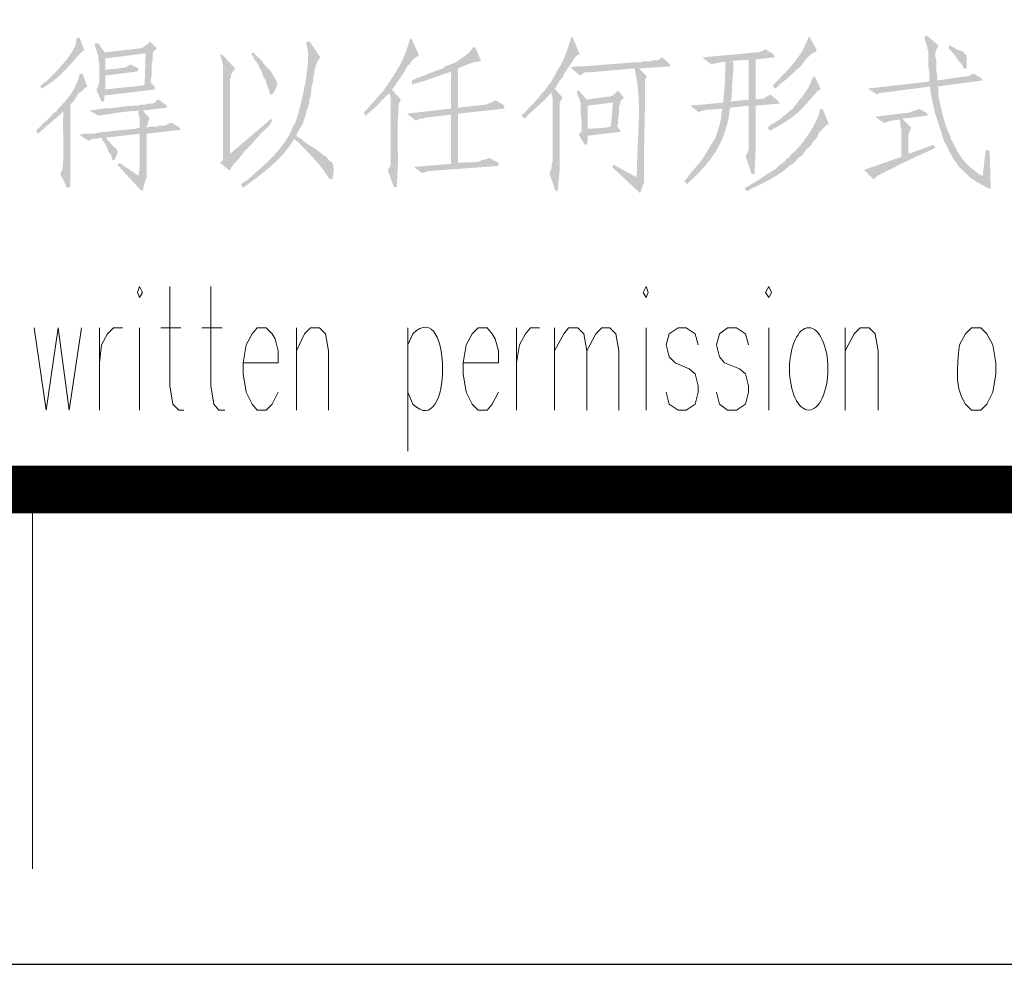
# Model space of a CAD drawing. Units: inches. Extents: x 80 to 196575, y -17 to 1210467.
# Drawn here: x 76852 to 78926, y 30769 to 32759 of the extents above; entities that cross this region are included whole.
import ezdxf

# ---------------------------------------------------------------- set-up
doc = ezdxf.new("R2010")
doc.units = ezdxf.units.IN
doc.header["$MEASUREMENT"] = 0
doc.layers.add('_NT', color=3, linetype='Continuous')
doc.layers.add('PUB_TITLE', color=4, linetype='Continuous')

# ---------------------------------------------------------------- blocks, each defined once
blk = doc.blocks.new('A$C7E87390C')
h = blk.add_hatch(color=0)
h.dxf.hatch_style = 2
h.paths.add_polyline_path([(768.978, 26.265), (768.936, 26.244), (768.915, 26.222), (768.904, 26.117), (768.856, 26.008), (768.79, 25.906), (768.724, 25.82), (768.703, 25.778), (768.661, 25.736), (768.479, 25.527), (768.28, 25.333), (768.216, 25.291), (768.153, 25.228), (768.195, 25.185), (768.259, 25.228), (768.398, 25.324), (768.511, 25.413), (768.605, 25.497), (768.686, 25.58), (768.764, 25.665), (768.844, 25.755), (768.934, 25.855), (769.042, 25.968), (769.084, 25.99)])
h = blk.add_hatch(color=0)
h.dxf.hatch_style = 2
h.paths.add_polyline_path([(769.38, 26.138), (769.296, 26.138), (769.317, 26.053), (769.338, 25.99), (769.359, 25.926), (769.38, 25.884), (769.38, 25.778), (769.402, 25.693), (769.402, 25.291), (769.38, 25.27), (769.38, 25.228), (769.338, 25.164), (769.507, 25.164), (769.529, 25.185), (769.529, 25.46), (770.206, 25.545), (769.529, 25.566), (769.529, 25.82), (770.375, 25.926), (769.507, 25.947)])
h = blk.add_hatch(color=0)
h.dxf.hatch_style = 2
h.paths.add_polyline_path([(770.46, 26.18), (770.439, 26.138), (770.375, 26.095), (770.333, 26.053), (770.269, 26.032), (769.507, 25.947), (770.375, 25.926), (770.354, 25.27), (770.312, 25.249), (769.507, 25.164), (769.338, 25.164), (769.444, 24.91), (769.486, 24.91), (769.507, 24.931), (769.507, 25.037), (770.566, 25.164), (770.566, 25.228), (770.481, 25.312), (770.481, 25.355), (770.502, 25.46), (770.502, 25.714), (770.523, 25.778), (770.523, 25.926), (770.545, 25.968), (770.608, 26.032)])
h = blk.add_hatch(color=0)
h.dxf.hatch_style = 2
h.paths.add_polyline_path([(773.825, 26.18), (773.762, 26.159), (773.762, 26.117), (773.783, 26.032), (773.801, 25.904), (773.795, 25.725), (773.77, 25.512), (773.733, 25.283), (773.687, 25.053), (773.638, 24.839), (773.59, 24.659), (773.55, 24.529), (773.529, 24.466), (773.487, 24.402), (773.409, 24.228), (773.312, 24.067), (773.199, 23.915), (773.075, 23.773), (772.941, 23.638), (772.8, 23.508), (772.657, 23.382), (772.513, 23.259), (772.386, 23.174), (772.428, 23.09), (772.45, 23.111), (772.598, 23.22), (772.746, 23.331), (772.892, 23.446), (773.034, 23.566), (773.169, 23.693), (773.294, 23.827), (773.408, 23.972), (773.508, 24.127), (773.571, 24.169), (773.55, 24.19), (773.571, 24.254), (773.614, 24.317), (773.635, 24.36), (773.677, 24.423), (773.698, 24.487), (773.72, 24.55), (773.741, 24.614), (773.762, 24.698), (773.783, 24.762), (773.804, 24.825), (773.825, 24.889), (773.825, 24.952), (773.847, 25.016), (773.868, 25.101), (773.868, 25.206), (773.91, 25.376), (773.91, 25.439), (773.931, 25.503), (773.931, 25.587), (773.952, 25.609), (773.952, 25.651), (773.974, 25.693), (773.995, 25.757), (774.058, 25.841)])
h = blk.add_hatch(color=0)
h.dxf.hatch_style = 2
h.paths.add_polyline_path([(775.942, 26.244), (775.942, 26.222), (775.852, 25.932), (775.731, 25.674), (775.583, 25.431), (775.413, 25.185), (775.371, 25.122), (775.519, 25.101), (775.519, 25.058), (775.54, 24.974), (775.54, 24.402), (775.54, 24.254), (775.54, 23.598), (775.519, 23.534), (775.476, 23.471), (775.603, 23.111), (775.667, 23.111), (775.667, 23.174), (775.689, 23.596), (775.687, 24.021), (775.685, 24.447), (775.709, 24.868), (775.752, 24.952), (775.561, 25.164), (775.603, 25.206), (775.67, 25.313), (775.758, 25.439), (775.842, 25.565), (775.9, 25.672), (775.942, 25.693), (775.942, 25.736), (775.963, 25.736), (776.006, 25.799), (776.069, 25.841), (776.133, 25.884), (775.984, 26.222)])
h = blk.add_hatch(color=0)
h.dxf.hatch_style = 2
h.paths.add_polyline_path([(779.371, 26.265), (779.329, 26.265), (779.329, 26.222), (779.308, 26.159), (779.268, 26.036), (779.233, 25.934), (779.193, 25.833), (779.138, 25.714), (779.117, 25.672), (779.032, 25.545), (779.011, 25.482), (778.927, 25.355), (778.927, 25.333), (778.905, 25.312), (778.863, 25.27), (778.842, 25.228), (778.8, 25.164), (778.757, 25.122), (778.927, 25.101), (778.927, 25.058), (778.948, 24.995), (778.948, 24.36), (778.948, 23.64), (778.927, 23.598), (778.927, 23.513), (778.905, 23.45), (778.884, 23.386), (779.011, 23.026), (779.054, 23.026), (779.096, 23.471), (779.096, 23.513), (779.096, 24.36), (779.096, 24.508), (779.096, 24.868), (779.117, 24.931), (779.159, 24.995), (778.99, 25.185), (779.032, 25.228), (779.032, 25.249), (779.117, 25.376), (779.159, 25.418), (779.181, 25.482), (779.223, 25.545), (779.265, 25.609), (779.348, 25.734), (779.435, 25.863), (779.477, 25.884), (779.519, 25.905)])
h = blk.add_hatch(color=0)
h.dxf.hatch_style = 2
h.paths.add_polyline_path([(784.366, 26.265), (784.324, 26.265), (784.324, 26.222), (784.2, 25.959), (784.034, 25.728), (783.844, 25.517), (783.647, 25.312), (783.583, 25.249), (783.626, 25.185), (783.668, 25.206), (783.731, 25.27), (783.908, 25.41), (784.07, 25.566), (784.112, 25.609), (784.155, 25.63), (784.271, 25.786), (784.409, 25.926), (784.472, 25.947), (784.515, 25.99)])
h = blk.add_hatch(color=0)
h.dxf.hatch_style = 2
h.paths.add_polyline_path([(786.822, 26.307), (786.779, 26.265), (786.801, 26.18), (786.822, 26.117), (786.843, 26.053), (786.843, 26.011), (786.864, 25.99), (786.864, 25.63), (786.885, 25.545), (786.885, 25.333), (785.594, 25.185), (785.785, 25.058), (785.806, 25.079), (785.89, 25.101), (785.933, 25.101), (786.906, 25.228), (787.055, 25.228), (788.007, 25.355), (787.055, 25.355), (787.055, 25.439), (787.033, 25.545), (787.033, 25.778), (787.012, 25.841), (787.012, 25.947), (787.033, 26.011), (787.076, 26.095)])
h = blk.add_hatch(color=0)
h.dxf.hatch_style = 2
h.paths.add_polyline_path([(772.64, 25.947), (772.598, 25.905), (772.64, 25.863), (772.661, 25.799), (772.704, 25.757), (772.746, 25.693), (772.767, 25.63), (772.809, 25.566), (772.831, 25.503), (772.852, 25.439), (772.894, 25.376), (772.915, 25.312), (772.936, 25.249), (772.958, 25.185), (772.979, 25.122), (773, 25.058), (773.042, 25.058), (773.085, 25.122), (773.127, 25.206), (773.148, 25.271), (773.145, 25.317), (773.123, 25.361), (773.085, 25.418), (773.042, 25.503), (773.021, 25.524), (773, 25.566), (772.873, 25.693), (772.831, 25.757), (772.704, 25.884)])
h = blk.add_hatch(color=0)
h.dxf.hatch_style = 2
h.paths.add_polyline_path([(777.318, 26.053), (777.276, 26.053), (777.254, 26.032), (777.212, 25.965), (777.154, 25.911), (777.088, 25.864), (777.022, 25.82), (776.937, 25.757), (776.852, 25.714), (776.789, 25.693), (776.746, 25.672), (776.683, 25.651), (776.641, 25.609), (776.577, 25.587), (776.514, 25.566), (776.81, 25.545), (776.81, 24.762), (775.879, 24.656), (776.81, 24.635), (776.81, 23.598), (776.027, 23.534), (776.196, 23.407), (776.281, 23.428), (776.344, 23.45), (776.387, 23.45), (777.805, 23.555), (777.805, 23.619), (776.958, 23.619), (776.958, 24.656), (777.932, 24.762), (776.958, 24.783), (776.958, 25.609), (777, 25.63), (777.099, 25.668), (777.198, 25.709), (777.299, 25.742), (777.403, 25.757), (777.445, 25.757)])
h = blk.add_hatch(color=0)
h.dxf.hatch_style = 2
h.paths.add_polyline_path([(783.435, 26.011), (783.35, 25.968), (783.287, 25.947), (783.245, 25.947), (782.102, 25.841), (782.292, 25.693), (782.388, 25.719), (782.501, 25.739), (782.625, 25.756), (782.755, 25.769), (782.885, 25.779), (783.011, 25.787), (783.125, 25.793), (783.223, 25.799), (783.626, 25.841), (783.604, 25.905)])
h = blk.add_hatch(color=0)
h.dxf.hatch_style = 2
h.paths.add_polyline_path([(787.309, 26.095), (787.287, 26.032), (787.33, 25.99), (787.389, 25.921), (787.453, 25.833), (787.519, 25.744), (787.584, 25.672), (787.605, 25.609), (787.668, 25.609), (787.668, 25.884), (787.647, 25.905), (787.605, 25.947), (787.584, 25.968), (787.52, 25.99), (787.457, 26.011), (787.393, 26.053)])
h = blk.add_hatch(color=0)
h.dxf.hatch_style = 2
h.paths.add_polyline_path([(771.984, 25.905), (771.942, 25.884), (771.963, 25.841), (771.984, 25.757), (772.005, 25.693), (772.005, 23.682), (771.942, 23.619), (772.153, 23.45), (772.153, 23.471), (772.174, 23.492), (772.174, 23.513), (772.196, 23.534), (772.217, 23.577), (772.259, 23.619), (772.28, 23.64), (772.323, 23.682), (772.365, 23.746), (772.407, 23.788), (772.153, 23.809), (772.153, 24.021), (772.153, 24.952), (772.153, 25.397), (772.174, 25.418), (772.174, 25.482), (772.259, 25.609)])
h = blk.add_hatch(color=0)
h.dxf.hatch_style = 2
h.paths.add_polyline_path([(781.255, 25.841), (781.191, 25.799), (781.149, 25.778), (781.064, 25.778), (781.022, 25.757), (780.853, 25.757), (780.789, 25.736), (780.662, 25.736), (779.583, 25.651), (779.456, 25.651), (779.329, 25.63), (779.519, 25.46), (779.562, 25.482), (779.625, 25.524), (779.689, 25.524), (780.683, 25.609), (780.768, 25.609), (781.424, 25.651), (781.424, 25.693)])
h = blk.add_hatch(color=0)
h.dxf.hatch_style = 2
h.paths.add_polyline_path([(782.758, 25.757), (782.588, 25.757), (782.588, 25.736), (782.578, 25.333), (782.546, 24.931), (782.546, 24.889), (782.694, 24.91), (782.715, 24.974), (782.734, 25.312), (782.758, 25.651), (782.758, 25.736)])
h = blk.add_hatch(color=0)
h.dxf.hatch_style = 2
h.paths.add_polyline_path([(783.223, 25.799), (783.075, 25.799), (783.075, 25.736), (783.075, 25.058), (783.075, 24.952), (783.223, 24.952)])
h = blk.add_hatch(color=0)
h.dxf.hatch_style = 2
h.paths.add_polyline_path([(770.058, 25.693), (770.037, 25.672), (769.973, 25.651), (769.973, 25.63), (769.952, 25.63), (769.763, 25.602), (769.571, 25.587), (769.529, 25.566), (770.206, 25.545), (770.227, 25.609)])
h = blk.add_hatch(color=0)
h.dxf.hatch_style = 2
h.paths.add_polyline_path([(776.514, 25.566), (776.45, 25.545), (776.261, 25.466), (776.069, 25.397), (775.984, 25.355), (775.984, 25.27), (776.048, 25.291), (776.227, 25.339), (776.405, 25.4), (776.584, 25.465), (776.768, 25.524), (776.81, 25.545)])
h = blk.add_hatch(color=0)
h.dxf.hatch_style = 2
h.paths.add_polyline_path([(780.768, 25.609), (780.683, 25.609), (780.683, 25.566), (780.733, 25.3), (780.759, 25.031), (780.768, 24.758), (780.763, 24.485), (780.751, 24.21), (780.738, 23.934), (780.727, 23.66), (780.726, 23.386), (780.705, 23.323), (780.874, 23.28), (780.874, 23.344), (780.873, 23.855), (780.884, 24.36), (780.895, 24.864), (780.895, 25.376), (780.937, 25.439)])
h = blk.add_hatch(color=0)
h.dxf.hatch_style = 2
h.paths.add_polyline_path([(769.042, 25.503), (768.978, 25.482), (768.978, 25.439), (768.896, 25.235), (768.803, 25.069), (768.686, 24.92), (768.534, 24.762), (768.491, 24.698), (768.64, 24.698), (768.64, 24.614), (768.635, 24.489), (768.636, 24.346), (768.639, 24.193), (768.642, 24.034), (768.644, 23.876), (768.642, 23.726), (768.634, 23.589), (768.618, 23.471), (768.576, 23.386), (768.724, 23.09), (768.788, 23.111), (768.788, 24.847), (768.809, 24.868), (768.851, 24.91), (768.872, 24.931), (768.894, 24.974), (768.915, 24.995), (768.957, 25.079), (769.021, 25.122), (769.105, 25.206), (769.148, 25.228)])
h = blk.add_hatch(color=0)
h.dxf.hatch_style = 2
h.paths.add_polyline_path([(784.451, 25.439), (784.43, 25.418), (784.409, 25.376), (784.368, 25.261), (784.298, 25.14), (784.214, 25.026), (784.134, 24.931), (784.091, 24.868), (784.049, 24.825), (784.007, 24.762), (783.985, 24.741), (783.943, 24.72), (783.901, 24.677), (783.858, 24.635), (783.795, 24.593), (783.753, 24.55), (783.689, 24.508), (783.626, 24.466), (783.541, 24.423), (783.477, 24.36), (783.52, 24.296), (783.604, 24.339), (783.775, 24.436), (783.913, 24.523), (784.026, 24.605), (784.124, 24.688), (784.215, 24.777), (784.308, 24.879), (784.412, 24.999), (784.536, 25.143), (784.599, 25.164), (784.472, 25.439)])
h = blk.add_hatch(color=0)
h.dxf.hatch_style = 2
h.paths.add_polyline_path([(787.817, 25.503), (787.732, 25.46), (787.668, 25.439), (787.626, 25.439), (787.055, 25.355), (788.007, 25.355), (787.986, 25.397)])
h = blk.add_hatch(color=0)
h.dxf.hatch_style = 2
h.paths.add_polyline_path([(775.371, 25.122), (775.328, 25.079), (775.18, 24.91), (775.032, 24.741), (774.968, 24.677), (775.011, 24.614), (775.053, 24.656), (775.157, 24.739), (775.267, 24.847), (775.376, 24.96), (775.476, 25.058), (775.519, 25.101)])
h = blk.add_hatch(color=0)
h.dxf.hatch_style = 2
h.paths.add_polyline_path([(778.757, 25.122), (778.715, 25.079), (778.638, 24.977), (778.545, 24.874), (778.447, 24.773), (778.355, 24.677), (778.292, 24.614), (778.355, 24.55), (778.419, 24.614), (778.548, 24.735), (778.664, 24.837), (778.778, 24.945), (778.905, 25.079), (778.927, 25.101)])
h = blk.add_hatch(color=0)
h.dxf.hatch_style = 2
h.paths.add_polyline_path([(779.498, 25.143), (779.456, 25.122), (779.477, 25.037), (779.519, 24.952), (779.519, 24.91), (780.218, 24.889), (780.175, 24.381), (780.154, 24.381), (780.121, 24.372), (780.068, 24.364), (780.002, 24.357), (779.928, 24.351), (779.853, 24.346), (779.784, 24.342), (779.727, 24.34), (779.689, 24.339), (779.562, 24.317), (779.562, 24.296), (779.498, 24.212), (779.625, 24), (779.667, 24), (779.667, 24.021), (779.689, 24.063), (779.689, 24.19), (780.387, 24.275), (780.302, 24.402), (780.324, 24.423), (780.324, 24.529), (780.345, 24.635), (780.345, 24.804), (780.366, 24.847), (780.366, 24.889), (780.387, 24.931), (779.667, 24.952)])
h = blk.add_hatch(color=0)
h.dxf.hatch_style = 2
h.paths.add_polyline_path([(780.324, 25.143), (780.218, 25.037), (780.154, 25.016), (780.112, 25.016), (779.667, 24.952), (780.387, 24.931), (780.451, 24.995)])
h = blk.add_hatch(color=0)
h.dxf.hatch_style = 2
h.paths.add_polyline_path([(787.055, 25.228), (786.906, 25.228), (786.906, 25.122), (786.998, 24.681), (787.139, 24.254), (787.16, 24.169), (787.182, 24.106), (787.279, 23.91), (787.383, 23.715), (787.509, 23.536), (787.668, 23.386), (787.753, 23.301), (788.007, 23.344), (787.922, 23.386), (787.737, 23.531), (787.594, 23.682), (787.478, 23.855), (787.372, 24.063), (787.33, 24.127), (787.33, 24.169), (787.24, 24.373), (787.176, 24.585), (787.126, 24.801), (787.076, 25.016), (787.076, 25.164)])
h = blk.add_hatch(color=0)
h.dxf.hatch_style = 2
h.paths.add_polyline_path([(770.65, 24.952), (770.629, 24.952), (770.566, 24.889), (770.523, 24.868), (770.418, 24.868), (770.375, 24.847), (770.269, 24.847), (770.206, 24.825), (770.024, 24.817), (769.827, 24.794), (769.629, 24.77), (769.444, 24.762), (769.338, 24.741), (769.19, 24.72), (769.38, 24.614), (769.611, 24.648), (769.843, 24.683), (770.077, 24.711), (770.312, 24.72), (770.82, 24.783), (770.82, 24.825)])
h = blk.add_hatch(color=0)
h.dxf.hatch_style = 2
h.paths.add_polyline_path([(777.762, 24.931), (777.741, 24.931), (777.657, 24.889), (777.593, 24.868), (777.551, 24.847), (776.958, 24.783), (777.932, 24.762), (777.932, 24.825)])
h = blk.add_hatch(color=0)
h.dxf.hatch_style = 2
h.paths.add_polyline_path([(779.519, 24.91), (779.54, 24.868), (779.538, 24.724), (779.546, 24.603), (779.557, 24.487), (779.562, 24.36), (779.562, 24.317), (779.689, 24.339), (779.689, 24.36), (779.689, 24.762), (779.689, 24.825), (780.218, 24.889)])
h = blk.add_hatch(color=0)
h.dxf.hatch_style = 2
h.paths.add_polyline_path([(783.541, 25.058), (783.456, 25.016), (783.393, 24.974), (783.35, 24.974), (783.223, 24.952), (783.075, 24.952), (782.694, 24.91), (782.546, 24.889), (781.848, 24.825), (782.038, 24.677), (782.038, 24.698), (782.123, 24.72), (782.186, 24.741), (782.25, 24.741), (782.525, 24.762), (782.694, 24.783), (783.075, 24.825), (783.223, 24.825), (783.731, 24.868), (783.71, 24.91)])
h = blk.add_hatch(color=0)
h.dxf.hatch_style = 2
h.paths.add_polyline_path([(768.491, 24.698), (768.428, 24.656), (768.378, 24.594), (768.293, 24.516), (768.202, 24.434), (768.132, 24.36), (768.068, 24.296), (768.11, 24.233), (768.153, 24.275), (768.373, 24.464), (768.597, 24.656), (768.64, 24.698)])
h = blk.add_hatch(color=0)
h.dxf.hatch_style = 2
h.paths.add_polyline_path([(770.312, 24.72), (770.227, 24.72), (770.227, 24.635), (770.248, 24.571), (770.248, 24.36), (770.164, 24.339), (769.938, 24.316), (769.705, 24.294), (769.473, 24.268), (769.253, 24.233), (769.105, 24.233), (770.248, 24.233), (770.248, 23.471), (770.227, 23.407), (770.227, 23.344), (770.396, 23.323), (770.396, 23.386), (770.396, 24.212), (770.396, 24.233), (771.116, 24.317), (771.095, 24.36), (770.396, 24.36), (770.396, 24.402), (770.418, 24.423), (770.418, 24.466), (770.439, 24.508), (770.46, 24.571)])
h = blk.add_hatch(color=0)
h.dxf.hatch_style = 2
h.paths.add_polyline_path([(782.694, 24.783), (782.525, 24.762), (782.525, 24.741), (782.504, 24.677), (782.505, 24.63), (782.497, 24.567), (782.483, 24.494), (782.463, 24.416), (782.44, 24.338), (782.417, 24.264), (782.395, 24.199), (782.377, 24.148), (782.356, 24.106), (782.313, 24.042), (782.097, 23.688), (781.826, 23.365), (781.784, 23.301), (781.721, 23.238), (781.784, 23.174), (781.826, 23.217), (781.993, 23.377), (782.142, 23.535), (782.273, 23.695), (782.386, 23.861), (782.482, 24.036), (782.562, 24.224), (782.626, 24.43), (782.673, 24.656), (782.673, 24.72)])
h = blk.add_hatch(color=0)
h.dxf.hatch_style = 2
h.paths.add_polyline_path([(784.599, 24.762), (784.578, 24.741), (784.553, 24.633), (784.501, 24.506), (784.429, 24.368), (784.341, 24.227), (784.245, 24.09), (784.146, 23.967), (784.05, 23.863), (783.964, 23.788), (783.922, 23.725), (783.901, 23.725), (783.858, 23.682), (783.837, 23.64), (783.795, 23.619), (783.731, 23.577), (783.647, 23.492), (783.583, 23.45), (783.541, 23.428), (783.443, 23.364), (783.342, 23.294), (783.239, 23.228), (783.139, 23.174), (783.075, 23.132), (782.991, 23.09), (783.033, 23.026), (783.054, 23.026), (783.118, 23.069), (783.333, 23.17), (783.564, 23.29), (783.783, 23.427), (783.964, 23.577), (784.007, 23.598), (784.155, 23.746), (784.218, 23.788), (784.303, 23.915), (784.366, 23.958), (784.409, 24.021), (784.43, 24.063), (784.483, 24.112), (784.512, 24.147), (784.525, 24.173), (784.532, 24.194), (784.538, 24.217), (784.554, 24.245), (784.585, 24.284), (784.642, 24.339), (784.726, 24.423), (784.769, 24.423), (784.642, 24.741)])
h = blk.add_hatch(color=0)
h.dxf.hatch_style = 2
h.paths.add_polyline_path([(783.223, 24.825), (783.075, 24.825), (783.075, 24.698), (783.075, 24.19), (783.075, 23.894), (783.054, 23.831), (783.012, 23.767), (783.139, 23.386), (783.202, 23.386), (783.223, 23.852)])
h = blk.add_hatch(color=0)
h.dxf.hatch_style = 2
h.paths.add_polyline_path([(786.674, 24.762), (786.652, 24.741), (786.568, 24.72), (786.504, 24.698), (786.462, 24.677), (785.742, 24.593), (785.912, 24.466), (785.954, 24.466), (786.017, 24.487), (786.081, 24.508), (786.25, 24.529), (786.314, 24.55), (786.843, 24.614), (786.843, 24.656)])
h = blk.add_hatch(color=0)
h.dxf.hatch_style = 2
h.paths.add_polyline_path([(773.021, 24.55), (772.153, 23.809), (772.407, 23.788), (772.45, 23.852), (772.59, 23.994), (772.707, 24.129), (772.828, 24.263), (772.979, 24.402), (773.042, 24.508)])
h = blk.add_hatch(color=0)
h.dxf.hatch_style = 2
h.paths.add_polyline_path([(775.879, 24.656), (776.069, 24.508), (776.154, 24.55), (776.217, 24.55), (776.26, 24.571), (776.81, 24.635)])
h = blk.add_hatch(color=0)
h.dxf.hatch_style = 2
h.paths.add_polyline_path([(786.314, 24.55), (786.25, 24.529), (786.271, 24.487), (786.271, 24.423), (786.293, 24.339), (786.293, 23.746), (785.509, 23.471), (785.7, 23.28), (785.721, 23.28), (785.771, 23.33), (785.806, 23.356), (785.847, 23.375), (785.912, 23.407), (785.996, 23.45), (786.248, 23.579), (786.504, 23.704), (786.589, 23.746), (786.695, 23.788), (786.441, 23.809), (786.441, 24.212), (786.462, 24.275), (786.504, 24.36)])
h = blk.add_hatch(color=0)
h.dxf.hatch_style = 2
h.paths.add_polyline_path([(770.926, 24.466), (770.862, 24.444), (770.82, 24.423), (770.799, 24.423), (770.777, 24.402), (770.65, 24.402), (770.608, 24.381), (770.46, 24.381), (770.396, 24.36), (771.095, 24.36)])
h = blk.add_hatch(color=0)
h.dxf.hatch_style = 2
h.paths.add_polyline_path([(769.105, 24.233), (768.978, 24.212), (769.169, 24.085), (769.211, 24.106), (769.296, 24.127), (769.338, 24.127), (769.444, 24.148), (769.529, 24.148), (770.248, 24.233)])
h = blk.add_hatch(color=0)
h.dxf.hatch_style = 2
h.paths.add_polyline_path([(769.529, 24.148), (769.444, 24.148), (769.465, 24.106), (769.55, 23.979), (769.571, 23.915), (769.592, 23.852), (769.634, 23.809), (769.656, 23.746), (769.677, 23.682), (769.719, 23.682), (769.761, 23.767), (769.78, 23.817), (769.785, 23.855), (769.777, 23.885), (769.759, 23.912), (769.732, 23.938), (769.697, 23.97), (769.657, 24.01), (769.613, 24.063), (769.55, 24.127)])
h = blk.add_hatch(color=0)
h.dxf.hatch_style = 2
h.paths.add_polyline_path([(773.571, 24.169), (773.508, 24.127), (773.529, 24.106), (773.702, 23.94), (773.89, 23.744), (774.068, 23.538), (774.206, 23.344), (774.249, 23.28), (774.312, 23.28), (774.312, 23.301), (774.333, 23.407), (774.335, 23.494), (774.33, 23.566), (774.3, 23.628), (774.228, 23.682), (774.164, 23.767), (774.143, 23.767), (773.968, 23.9), (773.783, 24.021), (773.72, 24.063), (773.656, 24.127)])
h = blk.add_hatch(color=0)
h.dxf.hatch_style = 2
h.paths.add_polyline_path([(786.97, 24), (786.441, 23.809), (786.695, 23.788), (786.779, 23.831), (786.885, 23.873), (787.012, 23.936)])
h = blk.add_hatch(color=0)
h.dxf.hatch_style = 2
h.paths.add_polyline_path([(788.071, 23.894), (788.007, 23.344), (787.753, 23.301), (787.817, 23.259), (787.897, 23.21), (787.967, 23.171), (788.035, 23.133), (788.113, 23.09), (788.176, 23.069), (788.155, 23.873)])
h = blk.add_hatch(color=0)
h.dxf.hatch_style = 2
h.paths.add_polyline_path([(777.614, 23.725), (777.572, 23.704), (777.487, 23.682), (777.424, 23.661), (777.381, 23.64), (776.958, 23.619), (777.805, 23.619)])
h = blk.add_hatch(color=0)
h.dxf.hatch_style = 2
h.paths.add_polyline_path([(769.825, 23.619), (769.783, 23.577), (770.269, 23.047), (770.312, 23.026), (770.333, 23.111), (770.354, 23.196), (770.375, 23.259), (770.396, 23.323), (770.227, 23.344)])
h = blk.add_hatch(color=0)
h.dxf.hatch_style = 2
h.paths.add_polyline_path([(780.239, 23.577), (780.197, 23.534), (780.789, 22.984), (780.81, 23.026), (780.832, 23.09), (780.853, 23.153), (780.874, 23.217), (780.874, 23.28), (780.705, 23.323)])
h = blk.add_hatch(color=0)
h.dxf.hatch_style = 2
h.paths.add_polyline_path([(30.353, 17.09), (29.655, 16.392), (835.639, 17.09)])
h = blk.add_hatch(color=0)
h.dxf.hatch_style = 2
h.paths.add_polyline_path([(29.655, 16.392), (835.639, 17.09), (836.359, 16.392)])
at = {"color": 0, "lineweight": 0}
blk.add_lwpolyline([(4.995, 600.74), (4.995, 6.74), (845.989, 6.74), (845.989, 600.74)], close=True, dxfattribs=at)
for points in [[(655.906, 16.909), (835.907, 16.909), (835.907, 76.917)], [(835.907, 16.909), (655.906, 16.909)], [(767.99, 16.752), (767.99, 8.751)]]:
    blk.add_lwpolyline(points, dxfattribs=at)
at = {"color": 0, "lineweight": 20}
for points in [[(770.206, 20.888), (770.248, 20.783), (770.312, 20.888), (770.248, 21.015)], [(780.853, 20.888), (780.916, 20.783), (780.959, 20.888), (780.916, 21.015)], [(783.435, 20.888), (783.499, 20.783), (783.562, 20.888), (783.499, 21.015)], [(787.774, 20.148), (787.647, 20.021), (787.52, 19.788), (787.501, 19.619), (787.483, 19.435), (787.474, 19.242), (787.479, 19.049), (787.506, 18.862), (787.56, 18.689), (787.647, 18.537), (787.774, 18.412), (787.965, 18.412), (788.092, 18.539), (788.219, 18.793), (788.282, 19.174), (788.282, 19.407), (788.219, 19.788), (788.092, 20.021), (787.965, 20.148)]]:
    blk.add_lwpolyline(points, close=True, dxfattribs=at)
for points in [[(770.883, 21.015), (770.883, 18.92), (770.947, 18.539), (771.074, 18.412), (771.18, 18.412)], [(771.751, 21.015), (771.751, 18.92), (771.815, 18.539), (771.92, 18.412), (772.047, 18.412)], [(768.026, 20.148), (768.28, 18.412), (768.534, 20.148), (768.767, 18.412), (769.021, 20.148)], [(769.402, 18.412), (769.402, 20.148)], [(769.402, 19.407), (769.444, 19.788), (769.571, 20.021), (769.698, 20.148), (769.888, 20.148)], [(770.248, 20.148), (770.248, 18.412)], [(770.693, 20.148), (771.116, 20.148)], [(771.561, 20.148), (771.984, 20.148)], [(772.428, 19.407), (773.169, 19.407), (773.169, 19.661), (773.106, 19.915), (773.042, 20.021), (772.915, 20.148), (772.725, 20.148), (772.619, 20.021), (772.492, 19.788), (772.428, 19.407), (772.428, 19.174), (772.492, 18.793), (772.619, 18.539), (772.725, 18.412), (772.915, 18.412), (773.042, 18.539), (773.169, 18.793)], [(773.55, 18.412), (773.55, 20.148)], [(773.55, 19.661), (773.72, 20.021), (773.847, 20.148), (774.037, 20.148), (774.164, 20.021), (774.228, 19.661), (774.228, 18.412)], [(775.9, 19.788), (776.006, 20.021), (776.082, 20.086), (776.154, 20.129), (776.22, 20.152), (776.281, 20.157), (776.338, 20.144), (776.389, 20.116), (776.436, 20.073), (776.477, 20.017), (776.514, 19.95), (776.546, 19.873), (776.572, 19.787), (776.594, 19.694), (776.611, 19.595), (776.623, 19.492), (776.63, 19.386), (776.632, 19.279), (776.629, 19.171), (776.621, 19.066), (776.609, 18.963), (776.591, 18.864), (776.569, 18.771), (776.542, 18.685), (776.51, 18.608), (776.473, 18.541), (776.432, 18.485), (776.385, 18.443), (776.334, 18.414), (776.278, 18.402), (776.217, 18.407), (776.151, 18.43), (776.081, 18.474), (776.006, 18.539), (775.9, 18.793)], [(775.9, 20.148), (775.9, 17.544)], [(777.064, 19.407), (777.805, 19.407), (777.805, 19.661), (777.741, 19.915), (777.678, 20.021), (777.572, 20.148), (777.381, 20.148), (777.254, 20.021), (777.127, 19.788), (777.064, 19.407), (777.064, 19.174), (777.127, 18.793), (777.254, 18.539), (777.381, 18.412), (777.572, 18.412), (777.678, 18.539), (777.805, 18.793)], [(778.186, 18.412), (778.186, 20.148)], [(778.186, 19.407), (778.249, 19.788), (778.376, 20.021), (778.482, 20.148), (778.673, 20.148)], [(778.99, 18.412), (778.99, 20.148)], [(778.99, 19.661), (779.181, 20.021), (779.286, 20.148), (779.477, 20.148), (779.604, 20.021), (779.667, 19.661), (779.667, 18.412)], [(779.667, 19.661), (779.858, 20.021), (779.985, 20.148), (780.154, 20.148), (780.281, 20.021), (780.345, 19.661), (780.345, 18.412)], [(780.916, 20.148), (780.916, 18.412)], [(782.017, 19.788), (781.953, 20.021), (781.763, 20.148), (781.594, 20.148), (781.403, 20.021), (781.34, 19.788), (781.403, 19.534), (781.53, 19.407), (781.826, 19.28), (781.953, 19.174), (782.017, 18.92), (782.017, 18.793), (781.953, 18.539), (781.763, 18.412), (781.594, 18.412), (781.403, 18.539), (781.34, 18.793)], [(783.075, 19.788), (783.012, 20.021), (782.821, 20.148), (782.631, 20.148), (782.461, 20.021), (782.398, 19.788), (782.461, 19.534), (782.567, 19.407), (782.885, 19.28), (783.012, 19.174), (783.075, 18.92), (783.075, 18.793), (783.012, 18.539), (782.821, 18.412), (782.631, 18.412), (782.461, 18.539), (782.398, 18.793)], [(783.499, 20.148), (783.499, 18.412)], [(785.107, 18.412), (785.107, 20.148)], [(785.107, 19.661), (785.298, 20.021), (785.425, 20.148), (785.615, 20.148), (785.742, 20.021), (785.806, 19.661), (785.806, 18.412)]]:
    blk.add_lwpolyline(points, dxfattribs=at)
blk.add_ellipse((784.343, 19.28), major_axis=(0, 0.868), ratio=0.465726, start_param=0, end_param=6.283185, dxfattribs=at)
blk = doc.blocks.new('A1-E图框')
at = {"layer": 'PUB_TITLE'}
blk.add_lwpolyline([(535464, 220196), (619564, 220196), (619564, 279596), (535464, 279596)], close=True, dxfattribs=at)
at = {"layer": 'PUB_TITLE', "const_width": 100}
blk.add_lwpolyline([(537964, 221196), (618564, 221196), (618564, 278596), (537964, 278596)], close=True, dxfattribs=at)

msp = doc.modelspace()

# ---------------------------------------------------------------- block references
at = {"layer": '_NT'}
msp.add_blockref('A1-E图框', (-534884.7, -189426.5), dxfattribs=at)
at = {"layer": 'PUB_TITLE', "xscale": 100, "yscale": 100, "zscale": 100}
msp.add_blockref('A$C7E87390C', (79.7, 30095.5), dxfattribs=at)

doc.saveas('drawing.dxf')
